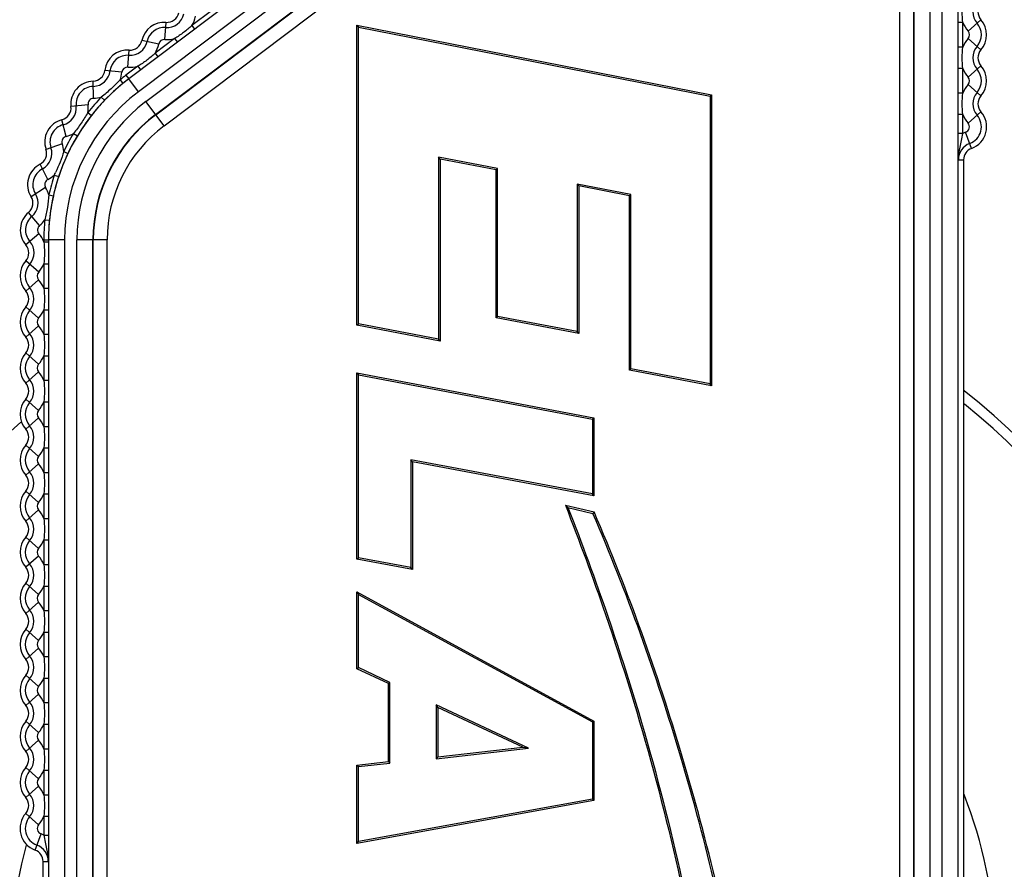
# Model space of a CAD drawing. Units: inches. Extents: x 3197 to 3341, y -633 to -543.
# Drawn here: x 3236 to 3237, y -595 to -594 of the extents above; entities that cross this region are included whole.
import ezdxf

# ---------------------------------------------------------------- set-up
doc = ezdxf.new("R2010")
doc.units = ezdxf.units.IN
doc.header["$MEASUREMENT"] = 0
doc.layers.add('1', color=7, linetype='Continuous')
doc.styles.get("Standard").update_dxf_attribs({"font": 'Arial.ttf'})
doc.dimstyles.get("Standard").update_dxf_attribs({"dimtxt": 0.18, "dimasz": 0.18, "dimexe": 0.18, "dimexo": 0.0625, "dimgap": 0.09, "dimtad": 0, "dimtih": 1, "dimtoh": 1, "dimdec": 4, "dimzin": 0, "dimdsep": 46, "dimtxsty": 'Standard', "dimcen": 0.09, "dimadec": 0, "dimazin": 0, "dimtfac": 1, "dimtdec": 4, "dimtofl": 0, "dimtmove": 0, "dimatfit": 3, "dimfxl": 1, "dimtolj": 1, "dimtzin": 0, "dimarcsym": 0})

# ---------------------------------------------------------------- blocks, each defined once
blk = doc.blocks.new('*D109')
at = {"layer": '1', "color": 0, "lineweight": -2, "transparency": 16777216}
for p, q in [((3235.92269, -588.67199), (3227.77617, -588.67199)), ((3228.15117, -589.04699), (3228.15117, -589.49354)), ((3228.15117, -594.41903), (3228.15117, -593.97248)), ((3236.63135, -594.79403), (3227.77617, -594.79403))]:
    blk.add_line(p, q, dxfattribs=at)
at = {"layer": '1', "color": 0, "transparency": 16777216}
for points in [[(3228.08867, -589.04699), (3228.21367, -589.04699), (3228.15117, -588.67199)], [(3228.08867, -594.41903), (3228.21367, -594.41903), (3228.15117, -594.79403)]]:
    blk.add_solid(points, dxfattribs=at)
at = {"layer": 'Defpoints', "color": 0, "transparency": 16777216}
for p in [(3228.15117, -588.67199), (3235.92269, -588.67199), (3236.63135, -594.79403)]:
    blk.add_point(p, dxfattribs=at)
at = {"layer": '1', "color": 0, "transparency": 16777216, "insert": (3228.15117, -591.73301), "char_height": 0.75, "attachment_point": 5, "rotation": 90}
blk.add_mtext('\\A1;6.1in\\P [155mm]', dxfattribs=at)

msp = doc.modelspace()

# ---------------------------------------------------------------- linework, layer by layer
at = {"color": 250, "linetype": 'Continuous'}
for p, q in [((3236.90174, -593.58557), (3236.31101, -594.03071)), ((3236.91004, -593.59657), (3236.31931, -594.04172)), ((3236.32564, -594.05012), (3236.91637, -593.60497)), ((3236.33393, -594.06112), (3236.92466, -593.61597)), ((3236.33411, -594.06136), (3236.92484, -593.61621)), ((3236.34122, -594.07079), (3236.93195, -593.62564)), ((3236.97018, -593.6447), (3236.97018, -595.41961)), ((3236.98198, -593.6447), (3236.98198, -595.41961)), ((3236.98228, -593.6447), (3236.98228, -595.41961)), ((3236.99606, -593.6447), (3236.99606, -595.41961)), ((3237.00658, -595.41961), (3237.00658, -593.6447)), ((3237.02036, -595.41961), (3237.02036, -593.6447)), ((3236.3817, -593.97249), (3236.36495, -593.98512)), ((3236.3418, -593.99702), (3236.34286, -593.98236)), ((3237.02431, -593.98251), (3237.02038, -593.98251)), ((3237.02431, -594.00348), (3237.02431, -593.98251)), ((3237.03981, -593.9801), (3237.02874, -593.98977)), ((3236.36495, -593.98512), (3236.36732, -593.98826)), ((3236.50619, -594.24131), (3236.50619, -593.9847)), ((3236.50619, -593.9847), (3236.50757, -593.98637)), ((3236.50619, -593.9847), (3236.80947, -594.04432)), ((3236.50757, -594.24017), (3236.50757, -593.98637)), ((3236.50757, -593.98637), (3236.80809, -594.04545)), ((3236.33665, -594.00091), (3236.32226, -593.99789)), ((3236.35026, -593.99619), (3236.33352, -594.0088)), ((3236.35026, -593.99619), (3236.35263, -593.99933)), ((3237.03981, -594.00589), (3237.02874, -593.99622)), ((3236.31036, -594.02073), (3236.31142, -594.00607)), ((3237.02431, -594.00348), (3237.02038, -594.00348)), ((3236.33352, -594.0088), (3236.33589, -594.01195)), ((3236.30514, -594.02508), (3236.29053, -594.02346)), ((3236.3188, -594.0199), (3236.30863, -594.02755)), ((3236.3188, -594.0199), (3236.32116, -594.02304)), ((3237.02431, -594.02188), (3237.02038, -594.02188)), ((3237.02431, -594.04285), (3237.02431, -594.02188)), ((3237.03981, -594.01947), (3237.02874, -594.02914)), ((3236.28096, -594.04734), (3236.28055, -594.03265)), ((3236.30353, -594.03155), (3236.30601, -594.0346)), ((3236.30863, -594.02755), (3236.311, -594.0307)), ((3236.31931, -594.04172), (3236.31101, -594.03071)), ((3237.03981, -594.04526), (3237.02874, -594.03559)), ((3236.28754, -594.04627), (3236.29038, -594.049)), ((3236.34122, -594.07079), (3236.32564, -594.05012)), ((3236.80947, -594.04432), (3236.80809, -594.04545)), ((3236.80809, -594.04545), (3236.80809, -594.29142)), ((3236.80947, -594.04432), (3236.80947, -594.29309)), ((3237.02431, -594.04285), (3237.02038, -594.04285)), ((3236.27622, -594.05279), (3236.26162, -594.05444)), ((3237.03981, -594.05884), (3237.02874, -594.06851)), ((3236.25754, -594.07984), (3236.25391, -594.0656)), ((3236.27608, -594.05946), (3236.27918, -594.06189)), ((3237.02431, -594.06125), (3237.02038, -594.06125)), ((3237.02431, -594.07736), (3237.02431, -594.06125)), ((3236.26373, -594.07735), (3236.2671, -594.07938)), ((3237.02431, -594.07736), (3237.02038, -594.07736)), ((3237.03175, -594.09015), (3237.02672, -594.07634)), ((3236.25413, -594.0862), (3236.24024, -594.09103)), ((3236.25546, -594.09273), (3236.25902, -594.09442)), ((3236.57598, -594.09761), (3236.57598, -594.25319)), ((3236.62646, -594.1074), (3236.57598, -594.09761)), ((3236.57735, -594.09928), (3236.57598, -594.09761)), ((3236.57735, -594.09928), (3236.57735, -594.25485)), ((3236.62508, -594.10854), (3236.57735, -594.09928)), ((3237.0205, -594.09985), (3237.02496, -594.09985)), ((3237.02496, -594.09985), (3237.02496, -594.77857)), ((3236.24187, -594.1167), (3236.23519, -594.10361)), ((3236.62508, -594.10854), (3236.62646, -594.1074)), ((3236.62508, -594.23499), (3236.62508, -594.10854)), ((3236.62646, -594.23385), (3236.62646, -594.1074)), ((3236.24757, -594.11246), (3236.24736, -594.11291)), ((3236.24736, -594.11291), (3236.25109, -594.11415)), ((3236.23994, -594.12366), (3236.22747, -594.13143)), ((3236.69446, -594.12061), (3236.69446, -594.24684)), ((3236.74048, -594.12954), (3236.69446, -594.12061)), ((3236.69584, -594.12228), (3236.69446, -594.12061)), ((3236.69584, -594.12228), (3236.69584, -594.2485)), ((3236.7391, -594.13068), (3236.69584, -594.12228)), ((3236.24268, -594.12974), (3236.24653, -594.1306)), ((3236.7391, -594.13068), (3236.74048, -594.12954)), ((3236.7391, -594.27969), (3236.7391, -594.13068)), ((3236.74048, -594.27855), (3236.74048, -594.12954)), ((3236.23472, -594.15611), (3236.22531, -594.14482)), ((3236.23923, -594.1512), (3236.24315, -594.15158)), ((3236.23415, -594.16308), (3236.22303, -594.17269)), ((3236.23838, -594.16846), (3236.23838, -594.16998)), ((3236.23838, -594.16846), (3236.24232, -594.16846)), ((3236.23838, -594.16998), (3236.24232, -594.16998)), ((3236.24234, -594.16846), (3236.24234, -595.94336)), ((3236.25612, -594.16846), (3236.24234, -594.16846)), ((3236.25612, -594.16846), (3236.25612, -595.94336)), ((3236.26664, -595.94336), (3236.26664, -594.16846)), ((3236.29252, -594.16846), (3236.26664, -594.16846)), ((3236.28041, -595.94336), (3236.28041, -594.16846)), ((3236.28071, -595.94336), (3236.28071, -594.16846)), ((3236.29252, -595.94336), (3236.29252, -594.16846)), ((3236.23397, -594.196), (3236.22296, -594.18627)), ((3236.23838, -594.1889), (3236.23838, -594.20973)), ((3236.23838, -594.1889), (3236.24232, -594.1889)), ((3236.23396, -594.20247), (3236.22289, -594.21214)), ((3236.23838, -594.20973), (3236.24232, -594.20973)), ((3236.23396, -594.23539), (3236.22289, -594.22572)), ((3236.23838, -594.22813), (3236.23838, -594.2491)), ((3236.23838, -594.22813), (3236.24232, -594.22813)), ((3236.62508, -594.23499), (3236.62646, -594.23385)), ((3236.69584, -594.2485), (3236.62508, -594.23499)), ((3236.69446, -594.24684), (3236.62646, -594.23385)), ((3236.23396, -594.24184), (3236.22289, -594.25151)), ((3236.50619, -594.24131), (3236.50757, -594.24017)), ((3236.57735, -594.25485), (3236.50619, -594.24131)), ((3236.57598, -594.25319), (3236.50757, -594.24017)), ((3236.23838, -594.2491), (3236.24232, -594.2491)), ((3236.69584, -594.2485), (3236.69446, -594.24684)), ((3236.57735, -594.25485), (3236.57598, -594.25319)), ((3236.23396, -594.27476), (3236.22289, -594.26509)), ((3236.23838, -594.2675), (3236.23838, -594.28847)), ((3236.23838, -594.2675), (3236.24232, -594.2675)), ((3236.23396, -594.28121), (3236.22289, -594.29088)), ((3236.50619, -594.44149), (3236.50619, -594.28211)), ((3236.50619, -594.28211), (3236.70884, -594.32048)), ((3236.50619, -594.28211), (3236.50757, -594.28377)), ((3236.50757, -594.44035), (3236.50757, -594.28377)), ((3236.50757, -594.28377), (3236.70746, -594.32162)), ((3236.7391, -594.27969), (3236.74048, -594.27855)), ((3236.80947, -594.29309), (3236.7391, -594.27969)), ((3236.80809, -594.29142), (3236.74048, -594.27855)), ((3236.23838, -594.28847), (3236.24232, -594.28847)), ((3236.80947, -594.29309), (3236.80809, -594.29142)), ((3236.23396, -594.31413), (3236.22289, -594.30446)), ((3236.23838, -594.30687), (3236.23838, -594.32784)), ((3236.23838, -594.30687), (3236.24232, -594.30687)), ((3236.23396, -594.32058), (3236.22289, -594.33025)), ((3236.23838, -594.32784), (3236.24232, -594.32784)), ((3236.70884, -594.32048), (3236.70746, -594.32162)), ((3236.70746, -594.32162), (3236.70746, -594.38565)), ((3236.70884, -594.32048), (3236.70884, -594.38731)), ((3236.23396, -594.3535), (3236.22289, -594.34383)), ((3236.23838, -594.34624), (3236.23838, -594.36721)), ((3236.23838, -594.34624), (3236.24232, -594.34624)), ((3236.23396, -594.35995), (3236.22289, -594.36962)), ((3236.55227, -594.35653), (3236.55227, -594.44864)), ((3236.70746, -594.38565), (3236.55227, -594.35653)), ((3236.55365, -594.35819), (3236.55227, -594.35653)), ((3236.55365, -594.35819), (3236.55365, -594.45029)), ((3236.70884, -594.38731), (3236.55365, -594.35819)), ((3236.23838, -594.36721), (3236.24232, -594.36721)), ((3236.23396, -594.39287), (3236.22289, -594.3832)), ((3236.23838, -594.38561), (3236.23838, -594.40658)), ((3236.23838, -594.38561), (3236.24232, -594.38561)), ((3236.70884, -594.38731), (3236.70746, -594.38565)), ((3236.68439, -594.39524), (3236.70893, -594.40103)), ((3236.68439, -594.39524), (3236.68663, -594.39718)), ((3236.23396, -594.39932), (3236.22289, -594.40899)), ((3236.68663, -594.39718), (3236.70794, -594.40222)), ((3236.70893, -594.40103), (3236.70794, -594.40222)), ((3236.23838, -594.40658), (3236.24232, -594.40658)), ((3236.23396, -594.43224), (3236.22289, -594.42257)), ((3236.23838, -594.42498), (3236.23838, -594.44595)), ((3236.23838, -594.42498), (3236.24232, -594.42498)), ((3236.23396, -594.43869), (3236.22289, -594.44836)), ((3236.23838, -594.44595), (3236.24232, -594.44595)), ((3236.50619, -594.44149), (3236.50757, -594.44035)), ((3236.55365, -594.45029), (3236.50619, -594.44149)), ((3236.55227, -594.44864), (3236.50757, -594.44035)), ((3236.55365, -594.45029), (3236.55227, -594.44864)), ((3236.23396, -594.47161), (3236.22289, -594.46194)), ((3236.23838, -594.46435), (3236.23838, -594.48532)), ((3236.23838, -594.46435), (3236.24232, -594.46435)), ((3236.50619, -594.53502), (3236.50619, -594.46927)), ((3236.50619, -594.46927), (3236.50757, -594.47159)), ((3236.50619, -594.46927), (3236.70884, -594.57979)), ((3236.23396, -594.47806), (3236.22289, -594.48773)), ((3236.50757, -594.53414), (3236.50757, -594.47159)), ((3236.50757, -594.47159), (3236.70746, -594.58061)), ((3236.23838, -594.48532), (3236.24232, -594.48532)), ((3236.23396, -594.51098), (3236.22289, -594.50131)), ((3236.23838, -594.50372), (3236.23838, -594.52469)), ((3236.23838, -594.50372), (3236.24232, -594.50372)), ((3236.23396, -594.51743), (3236.22289, -594.5271)), ((3236.23838, -594.52469), (3236.24232, -594.52469)), ((3236.50619, -594.53502), (3236.50757, -594.53414)), ((3236.53304, -594.54762), (3236.50619, -594.53502)), ((3236.53442, -594.54674), (3236.50757, -594.53414)), ((3236.23396, -594.55035), (3236.22289, -594.54068)), ((3236.23838, -594.54309), (3236.23838, -594.56406)), ((3236.23838, -594.54309), (3236.24232, -594.54309)), ((3236.53304, -594.54762), (3236.53442, -594.54674)), ((3236.53442, -594.61568), (3236.53442, -594.54674)), ((3236.53304, -594.61446), (3236.53304, -594.54762)), ((3236.23396, -594.5568), (3236.22289, -594.56647)), ((3236.23838, -594.56406), (3236.24232, -594.56406)), ((3236.57399, -594.56598), (3236.57399, -594.61203)), ((3236.57537, -594.56815), (3236.57399, -594.56598)), ((3236.65296, -594.60293), (3236.57399, -594.56598)), ((3236.57537, -594.56815), (3236.57537, -594.61049)), ((3236.64797, -594.60212), (3236.57537, -594.56815)), ((3236.23396, -594.58972), (3236.22289, -594.58005)), ((3236.70884, -594.57979), (3236.70746, -594.58061)), ((3236.70746, -594.58061), (3236.70746, -594.64661)), ((3236.70884, -594.57979), (3236.70884, -594.64776)), ((3236.23838, -594.58246), (3236.23838, -594.60343)), ((3236.23838, -594.58246), (3236.24232, -594.58246)), ((3236.23396, -594.59617), (3236.22289, -594.60584)), ((3236.23838, -594.60343), (3236.24232, -594.60343)), ((3236.57399, -594.61203), (3236.65296, -594.60293)), ((3236.57537, -594.61049), (3236.64797, -594.60212)), ((3236.64797, -594.60212), (3236.65296, -594.60293)), ((3236.50619, -594.61755), (3236.53304, -594.61446)), ((3236.53304, -594.61446), (3236.53442, -594.61568)), ((3236.57537, -594.61049), (3236.57399, -594.61203)), ((3236.23396, -594.62909), (3236.22289, -594.61942)), ((3236.23838, -594.62183), (3236.23838, -594.6428)), ((3236.23838, -594.62183), (3236.24232, -594.62183)), ((3236.50619, -594.68444), (3236.50619, -594.61755)), ((3236.50619, -594.61755), (3236.50757, -594.61878)), ((3236.50757, -594.61878), (3236.53442, -594.61568)), ((3236.50757, -594.68279), (3236.50757, -594.61878)), ((3236.23396, -594.63554), (3236.22289, -594.64521)), ((3236.23838, -594.6428), (3236.24232, -594.6428)), ((3236.70884, -594.64776), (3236.50619, -594.68444)), ((3236.70746, -594.64661), (3236.50757, -594.68279)), ((3236.70884, -594.64776), (3236.70746, -594.64661)), ((3236.23396, -594.66846), (3236.22289, -594.65879)), ((3236.23838, -594.6612), (3236.23838, -594.67731)), ((3236.23838, -594.6612), (3236.24232, -594.6612)), ((3236.23094, -594.6901), (3236.23597, -594.67629)), ((3236.23838, -594.67731), (3236.24232, -594.67731)), ((3236.50619, -594.68444), (3236.50757, -594.68279)), ((3236.23773, -594.77857), (3236.23773, -594.6998)), ((3236.23773, -594.6998), (3236.2422, -594.6998))]:
    msp.add_line(p, q, dxfattribs=at)
for centre, radius, start, end in [((3236.62963, -594.81372), 1.22047, 277.13843, 44.88018), ((3237.04758, -593.97331), 0.01479, 138.86049, 221.13951), ((3236.3436, -593.97207), 0.01032, 265.86049, 348.13951), ((3237.04758, -593.97331), 0.01032, 138.86049, 221.13951), ((3236.34144, -594.00191), 0.0196, 85.86049, 168.16055), ((3236.3436, -593.97207), 0.01479, 265.86049, 348.13951), ((3236.3436, -593.97207), 0.02502, 328.57003, 348.13951), ((3237.04758, -593.97331), 0.02502, 201.57003, 221.13951), ((3237.02505, -593.99299), 0.01514, 318.86049, 41.13951), ((3237.02505, -593.99299), 0.0196, 318.86049, 41.13951), ((3236.34144, -594.00191), 0.01514, 85.86049, 168.16055), ((3237.02505, -593.99299), 0.0049, 318.86049, 41.13951), ((3236.31216, -593.99577), 0.01479, 265.88154, 348.16055), ((3236.31216, -593.99577), 0.01032, 265.88154, 348.16055), ((3236.34144, -594.00191), 0.0049, 85.86049, 168.16055), ((3236.3436, -593.97207), 0.02502, 265.86049, 285.42997), ((3237.04758, -594.01268), 0.02502, 138.86049, 158.42997), ((3236.31001, -594.02562), 0.0196, 85.88154, 173.69966), ((3236.31216, -593.99577), 0.02502, 328.61503, 348.16055), ((3237.04758, -594.01268), 0.01479, 138.86049, 221.13951), ((3237.04758, -594.01268), 0.01032, 138.86049, 221.13951), ((3236.31001, -594.02562), 0.01514, 85.88154, 173.69966), ((3236.28027, -594.02233), 0.01032, 271.57515, 353.69966), ((3236.28027, -594.02233), 0.01479, 271.57515, 353.69966), ((3236.28027, -594.02233), 0.02502, 338.38496, 353.69966), ((3236.31001, -594.02562), 0.0049, 85.88154, 173.69966), ((3236.31216, -593.99577), 0.02502, 265.88154, 285.38498), ((3237.04758, -594.01268), 0.02502, 201.57003, 221.13951), ((3237.02505, -594.03236), 0.01514, 318.86049, 41.13951), ((3237.02505, -594.03236), 0.0196, 318.86049, 41.13951), ((3236.41481, -594.16846), 0.17247, 127, 180), ((3236.28109, -594.05224), 0.0196, 91.57515, 186.43861), ((3236.41481, -594.16846), 0.17643, 127, 129.10524), ((3236.41481, -594.16846), 0.17249, 127, 129.10524), ((3237.02505, -594.03236), 0.0049, 318.86049, 41.13951), ((3236.41481, -594.16846), 0.1587, 127, 180), ((3236.28109, -594.05224), 0.01514, 91.57515, 186.43861), ((3236.41492, -594.16858), 0.17265, 129.10855, 136.16626), ((3237.04758, -594.05205), 0.02502, 138.86049, 158.42997), ((3236.41481, -594.16846), 0.14818, 127, 180), ((3236.41481, -594.16846), 0.17643, 136.16957, 141.84419), ((3236.28109, -594.05224), 0.0049, 91.57515, 186.43861), ((3236.41481, -594.16846), 0.17249, 136.16957, 141.84419), ((3236.28027, -594.02233), 0.02502, 271.57515, 286.88985), ((3237.04758, -594.05205), 0.01479, 138.86049, 221.13951), ((3237.04758, -594.05205), 0.01032, 138.86049, 221.13951), ((3236.25136, -594.0556), 0.01032, 284.3141, 6.43861), ((3236.25136, -594.0556), 0.01479, 284.3141, 6.43861), ((3236.25136, -594.0556), 0.02502, 351.12391, 6.43861), ((3237.02505, -594.07173), 0.0196, 290.00519, 41.13951), ((3236.25876, -594.08459), 0.0196, 104.3141, 199.17757), ((3236.4151, -594.16865), 0.17284, 141.85124, 148.90147), ((3236.41481, -594.16846), 0.1344, 127, 180), ((3236.41481, -594.16846), 0.1341, 127, 180), ((3237.04758, -594.05205), 0.02502, 201.57003, 221.13951), ((3237.02505, -594.07173), 0.01514, 290.00519, 41.13951), ((3236.25876, -594.08459), 0.01514, 104.3141, 199.17757), ((3236.41481, -594.16846), 0.12229, 127, 180), ((3237.02505, -594.07173), 0.0049, 290.00519, 41.13951), ((3236.25876, -594.08459), 0.0049, 104.3141, 199.17757), ((3236.41481, -594.16846), 0.17643, 148.90852, 154.58315), ((3236.25136, -594.0556), 0.02502, 284.3141, 299.62881), ((3236.41481, -594.16846), 0.17249, 148.90852, 154.58315), ((3237.03529, -594.09985), 0.02502, 110.00519, 116.00734), ((3236.23049, -594.09442), 0.01032, 297.05306, 19.17757), ((3236.23049, -594.09442), 0.01479, 297.05306, 19.17757), ((3236.23049, -594.09442), 0.02502, 3.86286, 19.17757), ((3237.03529, -594.09985), 0.01479, 110.00519, 180), ((3237.03529, -594.09985), 0.01032, 110.00519, 180), ((3236.41495, -594.16851), 0.17264, 154.58608, 161.64454), ((3236.2441, -594.12107), 0.0196, 117.05306, 211.91652), ((3236.2441, -594.12107), 0.01514, 117.05306, 211.91652), ((3236.2441, -594.12107), 0.0049, 117.05306, 211.91652), ((3236.23049, -594.09442), 0.02502, 297.05306, 312.36776), ((3236.41481, -594.16846), 0.17643, 161.64747, 167.3221), ((3236.41481, -594.16846), 0.17249, 161.64747, 167.3221), ((3235.8089, -593.90227), 0.48643, 334.39775, 334.63712), ((3236.21871, -594.13689), 0.02502, 16.60182, 31.91652), ((3236.21871, -594.13689), 0.01032, 309.79201, 31.91652), ((3236.21871, -594.13689), 0.01479, 309.79201, 31.91652), ((3236.41499, -594.16848), 0.17267, 167.32569, 174.38284), ((3236.23786, -594.15988), 0.0196, 129.79201, 220.83619), ((3236.23786, -594.15988), 0.01514, 129.79201, 220.83619), ((3236.21871, -594.13689), 0.02502, 309.79201, 325.10672), ((3236.41481, -594.16846), 0.17643, 174.38643, 180), ((3236.41481, -594.16846), 0.17249, 174.38643, 180), ((3236.23786, -594.15988), 0.0049, 129.79201, 220.83619), ((3236.21522, -594.17944), 0.02502, 22.20907, 40.83619), ((3236.21522, -594.17944), 0.01032, 318.55856, 40.83619), ((3236.21522, -594.17944), 0.01479, 318.55856, 40.83619), ((3236.23765, -594.19924), 0.0196, 138.55856, 221.13951), ((3236.23765, -594.19924), 0.01514, 138.55856, 221.13951), ((3236.21522, -594.17944), 0.02502, 318.55856, 337.79093), ((3236.23765, -594.19924), 0.0049, 138.55856, 221.13951), ((3236.21511, -594.21893), 0.01479, 318.86049, 41.13951), ((3236.21511, -594.21893), 0.02502, 21.57003, 41.13951), ((3236.21511, -594.21893), 0.01032, 318.86049, 41.13951), ((3236.23765, -594.23861), 0.0196, 138.86049, 221.13951), ((3236.23765, -594.23861), 0.01514, 138.86049, 221.13951), ((3236.23765, -594.23861), 0.0049, 138.86049, 221.13951), ((3236.21511, -594.21893), 0.02502, 318.86049, 338.42997), ((3236.21511, -594.2583), 0.02502, 21.57003, 41.13951), ((3236.21511, -594.2583), 0.01032, 318.86049, 41.13951), ((3236.21511, -594.2583), 0.01479, 318.86049, 41.13951), ((3236.23765, -594.27798), 0.0196, 138.86049, 221.13951), ((3236.23765, -594.27798), 0.01514, 138.86049, 221.13951), ((3236.21511, -594.2583), 0.02502, 318.86049, 338.42997), ((3236.23765, -594.27798), 0.0049, 138.86049, 221.13951), ((3236.21511, -594.29767), 0.02502, 21.57003, 41.13951), ((3236.21511, -594.29767), 0.01032, 318.86049, 41.13951), ((3236.21511, -594.29767), 0.01479, 318.86049, 41.13951), ((3236.63135, -594.79403), 0.63408, 3.94671, 51.55716), ((3236.23765, -594.31736), 0.0196, 138.86049, 221.13951), ((3236.23765, -594.31736), 0.01514, 138.86049, 221.13951), ((3236.21511, -594.29767), 0.02502, 318.86049, 338.42997), ((3236.63135, -594.79403), 0.62527, 4.32023, 50.89789), ((3236.23765, -594.31736), 0.0049, 138.86049, 221.13951), ((3236.63135, -594.79403), 0.62527, 131.28068, 175.67995), ((3236.21511, -594.33704), 0.01479, 318.86049, 41.13951), ((3236.21511, -594.33704), 0.02502, 21.57003, 41.13951), ((3236.21511, -594.33704), 0.01032, 318.86049, 41.13951), ((3236.23765, -594.35673), 0.0196, 138.86049, 221.13951), ((3236.23765, -594.35673), 0.01514, 138.86049, 221.13951), ((3236.23765, -594.35673), 0.0049, 138.86049, 221.13951), ((3236.21511, -594.33704), 0.02502, 318.86049, 338.42997), ((3236.21511, -594.37641), 0.02502, 21.57003, 41.13951), ((3236.21511, -594.37641), 0.01032, 318.86049, 41.13951), ((3236.21511, -594.37641), 0.01479, 318.86049, 41.13951), ((3236.23765, -594.3961), 0.0196, 138.86049, 221.13951), ((3236.23765, -594.3961), 0.01514, 138.86049, 221.13951), ((3236.21511, -594.37641), 0.02502, 318.86049, 338.42997), ((3236.23765, -594.3961), 0.0049, 138.86049, 221.13951), ((3236.21511, -594.41578), 0.02502, 21.57003, 41.13951), ((3236.21511, -594.41578), 0.01032, 318.86049, 41.13951), ((3236.21511, -594.41578), 0.01479, 318.86049, 41.13951), ((3236.23765, -594.43547), 0.0196, 138.86049, 221.13951), ((3236.23765, -594.43547), 0.01514, 138.86049, 221.13951), ((3236.21511, -594.41578), 0.02502, 318.86049, 338.42997), ((3236.23765, -594.43547), 0.0049, 138.86049, 221.13951), ((3236.21511, -594.45515), 0.01479, 318.86049, 41.13951), ((3236.21511, -594.45515), 0.02502, 21.57003, 41.13951), ((3236.21511, -594.45515), 0.01032, 318.86049, 41.13951), ((3236.23765, -594.47484), 0.0196, 138.86049, 221.13951), ((3236.23765, -594.47484), 0.01514, 138.86049, 221.13951), ((3236.21511, -594.45515), 0.02502, 318.86049, 338.42997), ((3236.23765, -594.47484), 0.0049, 138.86049, 221.13951), ((3236.21511, -594.49452), 0.02502, 21.57003, 41.13951), ((3236.21511, -594.49452), 0.01032, 318.86049, 41.13951), ((3236.21511, -594.49452), 0.01479, 318.86049, 41.13951), ((3236.23765, -594.51421), 0.0196, 138.86049, 221.13951), ((3236.23765, -594.51421), 0.01514, 138.86049, 221.13951), ((3236.21511, -594.49452), 0.02502, 318.86049, 338.42997), ((3236.23765, -594.51421), 0.0049, 138.86049, 221.13951), ((3236.21511, -594.53389), 0.02502, 21.57003, 41.13951), ((3236.21511, -594.53389), 0.01032, 318.86049, 41.13951), ((3236.21511, -594.53389), 0.01479, 318.86049, 41.13951), ((3236.23765, -594.55358), 0.0196, 138.86049, 221.13951), ((3236.23765, -594.55358), 0.01514, 138.86049, 221.13951), ((3236.21511, -594.53389), 0.02502, 318.86049, 338.42997), ((3236.23765, -594.55358), 0.0049, 138.86049, 221.13951), ((3236.21511, -594.57326), 0.01479, 318.86049, 41.13951), ((3236.21511, -594.57326), 0.02502, 21.57003, 41.13951), ((3236.21511, -594.57326), 0.01032, 318.86049, 41.13951), ((3236.23765, -594.59295), 0.0196, 138.86049, 221.13951), ((3236.23765, -594.59295), 0.01514, 138.86049, 221.13951), ((3236.21511, -594.57326), 0.02502, 318.86049, 338.42997), ((3236.23765, -594.59295), 0.0049, 138.86049, 221.13951), ((3236.21511, -594.61263), 0.02502, 21.57003, 41.13951), ((3236.21511, -594.61263), 0.01032, 318.86049, 41.13951), ((3236.21511, -594.61263), 0.01479, 318.86049, 41.13951), ((3236.23765, -594.63232), 0.0196, 138.86049, 221.13951), ((3236.23765, -594.63232), 0.01514, 138.86049, 221.13951), ((3236.21511, -594.61263), 0.02502, 318.86049, 338.42997), ((3236.23765, -594.63232), 0.0049, 138.86049, 221.13951), ((3236.21511, -594.652), 0.02502, 21.57003, 41.13951), ((3236.21511, -594.652), 0.01032, 318.86049, 41.13951), ((3236.21511, -594.652), 0.01479, 318.86049, 41.13951), ((3236.63135, -594.79403), 0.42222, 345.15017, 21.00842), ((3236.23765, -594.67169), 0.0196, 138.86049, 249.99481), ((3236.23765, -594.67169), 0.01514, 138.86049, 249.99481), ((3236.21511, -594.652), 0.02502, 318.86049, 338.42997), ((3236.23765, -594.67169), 0.0049, 138.86049, 249.99481), ((3236.22741, -594.6998), 0.02502, 63.99266, 69.99481), ((3236.63135, -594.79403), 0.42222, 165.1507, 201.00953), ((3236.22741, -594.6998), 0.01032, 0, 69.99481), ((3236.22741, -594.6998), 0.01479, 0, 69.99481)]:
    msp.add_arc(centre, radius, start, end, dxfattribs=at)
for points, knots in [([(3237.02431, -593.98251), (3237.02401, -593.97945), (3237.02364, -593.97331), (3237.02401, -593.96717), (3237.02431, -593.96411)], [0, 0, 0, 0, 0.500009, 1, 1, 1, 1]), ([(3236.36495, -593.98512), (3236.36269, -593.9872), (3236.35801, -593.99119), (3236.35288, -593.99459), (3236.35026, -593.99619)], [0, 0, 0, 0, 0.500009, 1, 1, 1, 1]), ([(3237.02431, -594.02188), (3237.02401, -594.01882), (3237.02364, -594.01268), (3237.02401, -594.00654), (3237.02431, -594.00348)], [0, 0, 0, 0, 0.500009, 1, 1, 1, 1]), ([(3236.33352, -594.0088), (3236.33126, -594.01089), (3236.32656, -594.01489), (3236.32142, -594.0183), (3236.3188, -594.0199)], [0, 0, 0, 0, 0.500009, 1, 1, 1, 1]), ([(3236.30353, -594.03155), (3236.30103, -594.03417), (3236.29598, -594.0394), (3236.29036, -594.044), (3236.28754, -594.04627)], [0, 0, 0, 0, 0.500001, 1, 1, 1, 1]), ([(3237.02431, -594.06125), (3237.02401, -594.05819), (3237.02364, -594.05205), (3237.02401, -594.04591), (3237.02431, -594.04285)], [0, 0, 0, 0, 0.500009, 1, 1, 1, 1]), ([(3236.27608, -594.05946), (3236.27422, -594.06257), (3236.27045, -594.06878), (3236.26598, -594.0745), (3236.26373, -594.07735)], [0, 0, 0, 0, 0.500004, 1, 1, 1, 1]), ([(3237.0205, -594.09985), (3237.02048, -594.09622), (3237.02157, -594.09072), (3237.02335, -594.08334), (3237.02403, -594.0794), (3237.02431, -594.07736)], [0, 0, 0, 0, 0.476568, 0.728742, 1, 1, 1, 1]), ([(3236.25546, -594.09273), (3236.25446, -594.09578), (3236.25243, -594.10187), (3236.24981, -594.10773), (3236.24844, -594.11063)], [0, 0, 0, 0, 0.500016, 1, 1, 1, 1]), ([(3236.24268, -594.12974), (3236.24234, -594.13335), (3236.24161, -594.14057), (3236.24004, -594.14766), (3236.23923, -594.1512)], [0, 0, 0, 0, 0.499998, 1, 1, 1, 1]), ([(3236.23838, -594.16998), (3236.2387, -594.17312), (3236.23909, -594.17944), (3236.2387, -594.18576), (3236.23838, -594.1889)], [0, 0, 0, 0, 0.499994, 1, 1, 1, 1]), ([(3236.23838, -594.20973), (3236.23868, -594.21279), (3236.23905, -594.21893), (3236.23868, -594.22507), (3236.23838, -594.22813)], [0, 0, 0, 0, 0.500009, 1, 1, 1, 1]), ([(3236.23838, -594.2491), (3236.23868, -594.25216), (3236.23905, -594.2583), (3236.23868, -594.26444), (3236.23838, -594.2675)], [0, 0, 0, 0, 0.500009, 1, 1, 1, 1]), ([(3236.23838, -594.28847), (3236.23868, -594.29153), (3236.23905, -594.29767), (3236.23868, -594.30381), (3236.23838, -594.30687)], [0, 0, 0, 0, 0.500009, 1, 1, 1, 1]), ([(3236.23838, -594.32784), (3236.23868, -594.3309), (3236.23905, -594.33704), (3236.23868, -594.34318), (3236.23838, -594.34624)], [0, 0, 0, 0, 0.500009, 1, 1, 1, 1]), ([(3236.23838, -594.36721), (3236.23868, -594.37027), (3236.23905, -594.37641), (3236.23868, -594.38255), (3236.23838, -594.38561)], [0, 0, 0, 0, 0.500009, 1, 1, 1, 1]), ([(3236.68439, -594.39524), (3236.6965, -594.42616), (3236.7401, -594.54474), (3236.77372, -594.6671), (3236.79145, -594.75853)], [0, 0, 0, 0, 0.262849, 1, 1, 1, 1]), ([(3236.68663, -594.39718), (3236.69862, -594.42791), (3236.74183, -594.5458), (3236.77517, -594.6674), (3236.7928, -594.75827)], [0, 0, 0, 0, 0.262749, 1, 1, 1, 1]), ([(3236.83619, -594.83514), (3236.82282, -594.75945), (3236.78792, -594.61244), (3236.73722, -594.47006), (3236.70795, -594.40221)], [0, 0, 0, 0, 0.509831, 1, 1, 1, 1]), ([(3236.83754, -594.8349), (3236.82414, -594.75904), (3236.78915, -594.6117), (3236.73829, -594.46902), (3236.70893, -594.40103)], [0, 0, 0, 0, 0.509867, 1, 1, 1, 1]), ([(3236.23838, -594.40658), (3236.23868, -594.40964), (3236.23905, -594.41578), (3236.23868, -594.42192), (3236.23838, -594.42498)], [0, 0, 0, 0, 0.500009, 1, 1, 1, 1]), ([(3236.23838, -594.44595), (3236.23868, -594.44901), (3236.23905, -594.45515), (3236.23868, -594.46129), (3236.23838, -594.46435)], [0, 0, 0, 0, 0.500009, 1, 1, 1, 1]), ([(3236.23838, -594.48532), (3236.23868, -594.48838), (3236.23905, -594.49452), (3236.23868, -594.50066), (3236.23838, -594.50372)], [0, 0, 0, 0, 0.500009, 1, 1, 1, 1]), ([(3236.23838, -594.52469), (3236.23868, -594.52775), (3236.23905, -594.53389), (3236.23868, -594.54003), (3236.23838, -594.54309)], [0, 0, 0, 0, 0.500009, 1, 1, 1, 1]), ([(3236.23838, -594.56406), (3236.23868, -594.56712), (3236.23905, -594.57326), (3236.23868, -594.5794), (3236.23838, -594.58246)], [0, 0, 0, 0, 0.500009, 1, 1, 1, 1]), ([(3236.23838, -594.60343), (3236.23868, -594.60649), (3236.23905, -594.61263), (3236.23868, -594.61877), (3236.23838, -594.62183)], [0, 0, 0, 0, 0.500009, 1, 1, 1, 1]), ([(3236.23838, -594.6428), (3236.23868, -594.64586), (3236.23905, -594.652), (3236.23868, -594.65814), (3236.23838, -594.6612)], [0, 0, 0, 0, 0.500009, 1, 1, 1, 1]), ([(3236.23838, -594.67731), (3236.23867, -594.67936), (3236.23934, -594.68329), (3236.24113, -594.69067), (3236.24222, -594.69618), (3236.2422, -594.6998)], [0, 0, 0, 0, 0.271412, 0.523548, 1, 1, 1, 1])]:
    msp.add_open_spline(points, degree=3, knots=knots, dxfattribs=at)

# ---------------------------------------------------------------- dimensions: what is measured, and where the dimension line sits
at = {"layer": '1', "color": 250}
dim = msp.add_linear_dim(base=(3228.15117, -588.67199), p1=(3236.63135, -594.79403), p2=(3235.92269, -588.67199), angle=90, text='<>\\P[]', dimstyle='Standard', override={"dimtxt": 0.75, "dimasz": 0.375, "dimexe": 0.375, "dimexo": 0, "dimtih": 0, "dimtoh": 0, "dimdec": 1, "dimpost": 'in', "dimcen": 0.375, "dimtdec": 1, "dimatfit": 0}, dxfattribs=at)
dim.commit()
dim.dimension.update_dxf_attribs({"geometry": '*D109', "text_midpoint": (3228.15117, -591.73301)})

doc.saveas('drawing.dxf')
